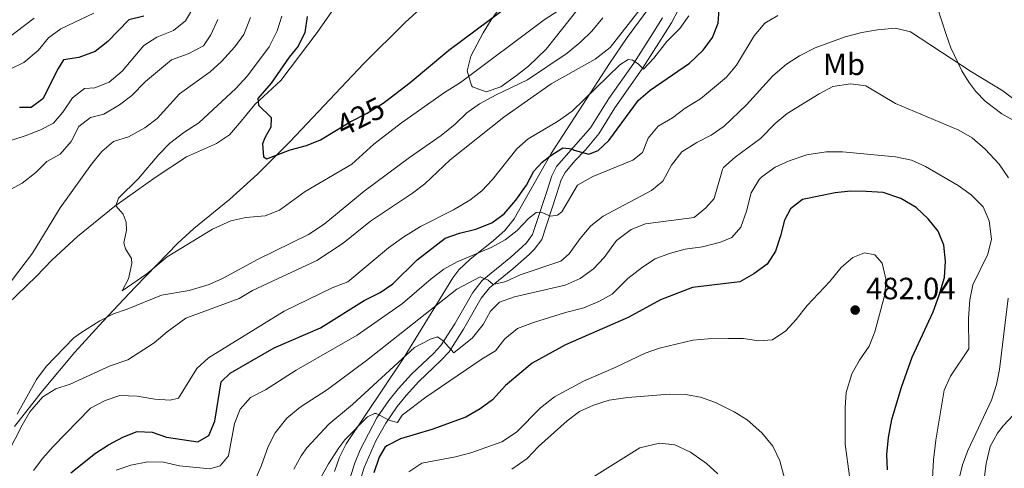
# Model space of a CAD drawing. Units: metres. Extents: x 587069 to 593961, y 4719726 to 4724442.
# Drawn here: x 589645 to 589965, y 4723123 to 4723269 of the extents above; entities that cross this region are included whole.
import ezdxf
from ezdxf.enums import TextEntityAlignment as Align

# ---------------------------------------------------------------- set-up
doc = ezdxf.new("R2010")
doc.units = ezdxf.units.M
doc.header["$MEASUREMENT"] = 0
doc.linetypes.add('DGN Style 3', pattern=[120.55988, 86.1142, -34.44568])
doc.linetypes.add('DGN Style 5', pattern=[60.27994, 25.83426, -34.44568])
for name, color, linetype, lineweight in [('Nivel 21', 7, 'Continuous', 0), ('Nivel 22', 7, 'Continuous', 0), ('Nivel 35', 7, 'Continuous', 0), ('Nivel 36', 7, 'Continuous', 0), ('Nivel 37', 7, 'Continuous', 0), ('Nivel 4', 7, 'Continuous', 0), ('Nivel 41', 7, 'Continuous', 0), ('Nivel 5', 7, 'Continuous', 0), ('Nivel 57', 7, 'Continuous', 0), ('Nivel 61', 7, 'Continuous', 0), ('Nivel 7', 7, 'Continuous', 0)]:
    doc.layers.add(name, color=color, linetype=linetype, lineweight=lineweight)
doc.styles.add('Style-Arial', font='txt')
doc.styles.add('Style-Arial Narrow', font='txt')
doc.styles.add('Style-Helvetica-Narrow-Oblique', font='txt')

# ---------------------------------------------------------------- blocks, each defined once
blk = doc.blocks.new('5PATER')
at = {"layer": 'Nivel 7', "linetype": 'Continuous', "lineweight": 0}
h = blk.add_hatch(color=51, dxfattribs=at)
edge = h.paths.add_edge_path()
edge.add_ellipse((0, 0), major_axis=(-11, -11.1), ratio=0.999422, start_angle=0, end_angle=360)

msp = doc.modelspace()

# ---------------------------------------------------------------- linework, layer by layer
at = {"layer": 'Nivel 21', "color": 7, "linetype": 'DGN Style 3', "lineweight": 0}
for points in [[(589624.98, 4723161.62, 434.87), (589649.84, 4723185.53, 433.14), (589655.05, 4723191, 433.2), (589663.31, 4723198.54, 432), (589675.44, 4723208.35, 430.68), (589688.92, 4723217.96, 429.06), (589698.8, 4723224.49, 427.62), (589708.5, 4723228.76, 426.72), (589712.78, 4723231.57, 426.18), (589715.98, 4723235.41, 425.46), (589720.93, 4723241.5, 425.1), (589729.47, 4723249.28, 423.97), (589741.24, 4723264.84, 423.13), (589755.27, 4723285.11, 422.05), (589766.6, 4723297.44, 420.67), (589778.23, 4723309.49, 419.29), (589791.93, 4723323.18, 417.08), (589803.66, 4723335.14, 416.06), (589808.79, 4723341.67, 415.4), (589810.88, 4723345.61, 415.28), (589815.28, 4723355.62, 414.74), (589817.05, 4723360.66, 414.74), (589818.87, 4723371.85, 414.32), (589820.36, 4723387.96, 413.54)], [(589747.76, 4723095.08, 478.4), (589756.48, 4723123.45, 474.02), (589760.35, 4723132.12, 471.98), (589763.55, 4723137.86, 470.54), (589767.19, 4723143.24, 469.11), (589770.2, 4723146.87, 468.32), (589774.32, 4723151.42, 467.43), (589781.49, 4723158.18, 465.71), (589784.1, 4723161.06, 465.09), (589788.84, 4723168.36, 463.59), (589794.59, 4723178.47, 461.56), (589797.26, 4723181.82, 460.56), (589804.84, 4723188, 458.44), (589810.12, 4723192.68, 457.32), (589811.78, 4723194.28, 457), (589814.26, 4723197.58, 456.22), (589819.1, 4723212.17, 453.79), (589820.62, 4723216.96, 452.47), (589821.87, 4723219.35, 451.67), (589824.98, 4723223.14, 450.6), (589828.44, 4723226.68, 449.72), (589832.83, 4723231.87, 448.73), (589837.99, 4723240.34, 447.44), (589846.95, 4723253.04, 445.26), (589852.31, 4723261.49, 443.94), (589856.43, 4723267.98, 442.64), (589858.72, 4723272.32, 441.71)]]:
    msp.add_polyline3d(points, dxfattribs=at)
at = {"layer": 'Nivel 21', "color": 7, "linetype": 'Continuous', "lineweight": 0}
msp.add_polyline3d([(589744.59, 4723096.18, 478.4), (589753.32, 4723124.58, 474.02), (589755.16, 4723129.14, 473.05), (589760.67, 4723139.59, 470.54), (589764.5, 4723145.25, 469.11), (589767.66, 4723149.07, 468.32), (589771.92, 4723153.77, 467.43), (589779.09, 4723160.53, 465.71), (589781.43, 4723163.12, 465.09), (589785.97, 4723170.11, 463.59), (589791.8, 4723180.36, 461.56), (589794.86, 4723184.19, 460.56), (589804.17, 4723191.85, 458.08), (589807.84, 4723195.15, 457.32), (589809.26, 4723196.51, 457), (589811.24, 4723199.16, 456.22), (589815.9, 4723213.21, 453.79), (589817.51, 4723218.25, 452.47), (589819.07, 4723221.26, 451.67), (589830.11, 4723233.87, 448.73), (589836.02, 4723243.44, 447.23), (589844.17, 4723254.91, 445.26), (589849.47, 4723263.28, 443.94), (589853.51, 4723269.64, 442.64)], dxfattribs=at)
at = {"layer": 'Nivel 22', "color": 30, "linetype": 'DGN Style 5', "lineweight": 30, "elevation": 425, "flags": 128}
msp.add_lwpolyline([(589746.99, 4723232.79), (589751.93, 4723235.87), (589757.48, 4723238.65), (589762.72, 4723241.92), (589763.57, 4723242.58)], dxfattribs=at)
at = {"layer": 'Nivel 35', "color": 92, "linetype": 'DGN Style 3', "lineweight": 0}
for points in [[(589642.79, 4723136.72, 445.27), (589651.92, 4723148.37, 443.04), (589662.48, 4723160.91, 441.45), (589671.5, 4723170.9, 440.87), (589678.36, 4723178.17, 441.31), (589682.21, 4723182.22, 441.17), (589685.65, 4723185.8, 440.5), (589695.98, 4723196.34, 437.59), (589701.08, 4723201.17, 436.84), (589712.77, 4723210.58, 435.48), (589721.84, 4723218.77, 434.59), (589732.37, 4723229.37, 433.6), (589756.44, 4723254.78, 431.37), (589769.83, 4723268.09, 430.14), (589780.85, 4723278.18, 428.96)], [(589850.95, 4723275.3, 445.48), (589842.06, 4723263.24, 446.73), (589836.25, 4723254.74, 448.27), (589817.32, 4723225.57, 455.55), (589805.29, 4723204.3, 459.14), (589802.25, 4723200.52, 460.12), (589798.61, 4723197.24, 461.21), (589790.84, 4723191.11, 463.49), (589787.33, 4723187.69, 464.53), (589785.34, 4723185.1, 465.14), (589769.24, 4723158.72, 469.93), (589750.69, 4723131.12, 474.24), (589748.47, 4723126.76, 475.06), (589746.89, 4723122.16, 476.08)], [(589800.76, 4723273.04, 431.1), (589797.79, 4723269, 431.52), (589795.2, 4723264.71, 431.99), (589791.25, 4723257.21, 433.02), (589789.97, 4723252.38, 434.25), (589791.43, 4723247.62, 435.98), (589791.74, 4723247.25, 436.13), (589796.18, 4723245.58, 438.37), (589800.98, 4723247.22, 440.42), (589806.03, 4723250.86, 441.21), (589809.95, 4723253.95, 441.53), (589815.74, 4723259.48, 441.88), (589828.11, 4723275.17, 442.8)]]:
    msp.add_polyline3d(points, dxfattribs=at)
at = {"layer": 'Nivel 36', "color": 92, "linetype": 'Continuous', "lineweight": 0}
for points in [[(589968.27, 4723235.9, 460.52), (589963.83, 4723238.41, 460.58), (589958.48, 4723242.52, 460.52), (589955.37, 4723245.68, 460.4), (589953.07, 4723248.69, 460.16), (589950.8, 4723252.41, 460.04), (589947.27, 4723259.93, 458.9), (589945.7, 4723264.25, 458.24), (589942.9, 4723272.89, 455.84)], [(589967.65, 4723140.58, 460.82), (589964.23, 4723137.01, 461.5), (589962.46, 4723134.63, 461.9), (589960.06, 4723130.28, 462.53), (589958.71, 4723124.74, 462.91), (589957.56, 4723115.39, 462.73)]]:
    msp.add_polyline3d(points, dxfattribs=at)
at = {"layer": 'Nivel 4', "color": 30, "linetype": 'Continuous', "lineweight": 30, "flags": 128}
for points, elevation in [([(589661.19, 4723121.64), (589669.16, 4723128.05), (589673.34, 4723130.8), (589678, 4723133.29), (589682.67, 4723135.08), (589687.54, 4723134.95), (589692.25, 4723133.28), (589702.41, 4723131.75), (589706.04, 4723133.82), (589707.97, 4723138.51), (589710.07, 4723151.28), (589712.93, 4723154.11), (589727.22, 4723162.32), (589742.31, 4723168.87), (589756.53, 4723177.71), (589761.67, 4723180.32), (589765.83, 4723183.1), (589773.76, 4723190.99), (589782.85, 4723197.98), (589787.56, 4723199.65), (589792.83, 4723200.97), (589798.05, 4723202.93), (589802.06, 4723205.91), (589805.85, 4723210.3), (589809.25, 4723215.25), (589811.69, 4723219.82), (589814.37, 4723222.66), (589816.83, 4723224.65), (589821.07, 4723227.32), (589824.13, 4723227.08), (589824.8, 4723226.56), (589829.52, 4723225.26), (589832.6, 4723226.5), (589836.1, 4723229.78), (589845.66, 4723242.89), (589849.49, 4723246.1), (589862.29, 4723254.88), (589866.7, 4723259.1), (589869.82, 4723263.21), (589871.58, 4723267.89), (589872.08, 4723273.83)], 450), ([(589684.9, 4723270.13), (589680.01, 4723269), (589673.21, 4723261.98), (589669.06, 4723258.68), (589663.72, 4723256.79), (589658.78, 4723255.99), (589657.05, 4723253.17), (589652.07, 4723243.31), (589648.19, 4723240.5), (589644.42, 4723240.45)], 450), ([(589737.96, 4723270.08), (589737.21, 4723264.91), (589735.05, 4723260.4), (589732.12, 4723256.84), (589726.26, 4723248.39), (589721.97, 4723243.41), (589722.15, 4723241.26), (589726.23, 4723237.18), (589726.2, 4723234.12), (589724.21, 4723230.59)], 425), ([(589763.57, 4723242.58), (589771.51, 4723248.66), (589784.09, 4723259.11), (589801.39, 4723272.03)], 425), ([(589724.21, 4723230.59), (589723.49, 4723228.65), (589723.79, 4723224.4), (589724.83, 4723223.83), (589732.42, 4723226.7), (589737.71, 4723228.11), (589742.37, 4723229.92), (589746.99, 4723232.79)], 425), ([(589930.99, 4723210.84), (589925.25, 4723212.81), (589919.74, 4723213.2), (589914.6, 4723213.29), (589909.63, 4723212.7), (589899, 4723210.52), (589895.11, 4723207.58), (589893.15, 4723203.87), (589891.91, 4723198.8), (589890.24, 4723193.81), (589887.57, 4723189.58), (589883.17, 4723186.36), (589878.65, 4723183.78), (589863.32, 4723181.9), (589852.84, 4723177.9), (589842.35, 4723172.15), (589821.97, 4723163.34), (589811.14, 4723157.31), (589802.52, 4723150.1), (589798.25, 4723145.46), (589794.21, 4723142.52), (589789.59, 4723139.75), (589778.49, 4723135.76), (589768.32, 4723132.73), (589763.9, 4723130.43), (589763.27, 4723129.89), (589761.35, 4723126.81), (589759.63, 4723121.72)], 475), ([(589926.65, 4723122.62), (589926.51, 4723127.62), (589926.95, 4723133.16), (589928.13, 4723139.01), (589931.22, 4723149.51), (589934.74, 4723159.34), (589941.48, 4723174.09), (589943.47, 4723179.47), (589945.17, 4723185.18), (589945.54, 4723190.51), (589945, 4723195.68), (589943.15, 4723200.32), (589939.94, 4723204.3), (589936.04, 4723207.94), (589930.99, 4723210.84)], 475)]:
    msp.add_lwpolyline(points, dxfattribs=dict(at, elevation=elevation))
at = {"layer": 'Nivel 5', "color": 30, "linetype": 'Continuous', "lineweight": 0, "flags": 128}
for points, elevation in [([(589851.38, 4723279.09), (589836.45, 4723260.04), (589831.59, 4723256.18), (589817.3, 4723248.21), (589801.94, 4723237.37), (589784.43, 4723223.42), (589776.2, 4723215.63), (589772.21, 4723212.62), (589758.55, 4723203.51), (589749.68, 4723196.37), (589741.17, 4723190.78), (589720.16, 4723180.98), (589715.9, 4723178.34), (589698.5, 4723172.03), (589692.45, 4723167.51), (589688.24, 4723163.91), (589679.69, 4723158.43), (589673.95, 4723156.47), (589660.9, 4723150.53), (589656.25, 4723148.99), (589651.99, 4723146.37), (589647.83, 4723141.48), (589645.31, 4723137.17), (589636.08, 4723119.43)], 440), ([(589635, 4723227.7), (589646.29, 4723231.27), (589651.03, 4723233.09), (589655.48, 4723235.37), (589658.59, 4723238.95), (589661.69, 4723243.6), (589665.63, 4723246.68), (589668.97, 4723246.87), (589673.63, 4723248.68), (589677.85, 4723252.35), (589684.86, 4723260.6), (589689.06, 4723263.31), (589694.49, 4723265.56), (589698.4, 4723268.69), (589701.5, 4723273.79)], 445), ([(589641.38, 4723252.94), (589645.86, 4723255.16), (589650.55, 4723259.03), (589653.91, 4723263.15), (589657.94, 4723266.11), (589668.6, 4723271.14)], 455), ([(589862.09, 4723270.24), (589859.19, 4723266.17), (589854.95, 4723261.9), (589850.75, 4723256.48), (589847.38, 4723252.96), (589845.59, 4723254.7), (589843.81, 4723255.91), (589842.31, 4723256.1), (589839.6, 4723254.35), (589824.16, 4723239.28), (589819.36, 4723235.98), (589809.86, 4723230.32), (589806.11, 4723227), (589798.21, 4723217.02), (589794.78, 4723213.38), (589790.84, 4723210.3), (589785.57, 4723207.22), (589774.82, 4723201.8), (589769.45, 4723198.42), (589764.45, 4723194.86), (589751.18, 4723183.79), (589746.14, 4723181.84), (589730.54, 4723174.24), (589705.87, 4723159.06), (589702.07, 4723155.65), (589696.19, 4723146.01), (589693.45, 4723145.32), (589688.46, 4723145.68), (589682.68, 4723146.62), (589677.04, 4723146.82), (589672.29, 4723145.25), (589667.56, 4723142.72), (589655.35, 4723130.28), (589651.98, 4723126.47), (589649.01, 4723122.44)], 445), ([(589819.92, 4723272.1), (589815.01, 4723268.97), (589787.86, 4723248.56), (589782.68, 4723245.4), (589768.64, 4723235.51), (589759.68, 4723228.53), (589752.5, 4723222.02), (589737.3, 4723213.12), (589729.02, 4723207.06), (589724.34, 4723205.3), (589718.06, 4723204.75), (589713.18, 4723203.68), (589707.17, 4723200.95), (589692.42, 4723191.94), (589685.81, 4723186.35), (589677.83, 4723180.84), (589679.87, 4723184.79), (589680.95, 4723189.8), (589680.81, 4723191.36), (589678.92, 4723194.48), (589678.38, 4723196.44), (589679.22, 4723200.6), (589679.08, 4723203.24), (589678.16, 4723205.84), (589675.74, 4723208.53), (589676.63, 4723210.96), (589683.09, 4723217.38), (589689.7, 4723225.19), (589693.21, 4723228.75), (589697.88, 4723232.33), (589702.76, 4723235.47), (589714.84, 4723246.62), (589718.61, 4723250.75), (589725.59, 4723260.19), (589728.25, 4723265.37), (589729.71, 4723270.15)], 430), ([(589891.04, 4723270.44), (589886.74, 4723267.9), (589883.27, 4723263.81), (589877.55, 4723254.21), (589874.31, 4723250.4), (589865.89, 4723243.26), (589860.94, 4723240.29), (589856.72, 4723237.11), (589852.12, 4723234.39), (589848.82, 4723230.52), (589846.97, 4723225.87), (589843.82, 4723223.36), (589830.89, 4723218.04), (589825.91, 4723215.21), (589820.76, 4723206.6), (589819.35, 4723205.42), (589817.14, 4723205.12), (589814.11, 4723206.4), (589812.43, 4723206.35), (589809.97, 4723204.36), (589806.31, 4723200.48), (589802.34, 4723197.44), (589797.8, 4723194.99), (589786.77, 4723190.3), (589782.39, 4723187.88), (589778.25, 4723184.74), (589769.01, 4723176.77), (589754.2, 4723166.49), (589734.37, 4723155.08), (589724.46, 4723148.64), (589719.56, 4723146.16), (589716.19, 4723142.34), (589714.3, 4723137.71), (589712.45, 4723127.18), (589709.73, 4723123.98), (589706.28, 4723122.98), (589696.48, 4723124.01), (589691.23, 4723125.17), (589686.22, 4723125.26), (589680.7, 4723124.15), (589675.9, 4723122.56)], 455), ([(589635.23, 4723210.41), (589645.32, 4723215.93), (589649.78, 4723219.3), (589653.33, 4723222.88), (589657.69, 4723225.32), (589661.29, 4723229.47), (589663.72, 4723234.28), (589667.53, 4723237.21), (589671.87, 4723238.36), (589677, 4723241.33), (589680.96, 4723244.39), (589685.41, 4723248.9), (589693.83, 4723255.98), (589699.29, 4723257.88), (589704.31, 4723260.55), (589706.66, 4723264.1), (589708.91, 4723269.14)], 440), ([(589640.25, 4723262.66), (589649.23, 4723269.48)], 460), ([(589641.87, 4723184.09), (589648.68, 4723193.07), (589657.72, 4723207.82), (589667.85, 4723222.02), (589671.2, 4723226.2), (589675.02, 4723229.43), (589679.93, 4723230.9), (589685.24, 4723233.87), (589689.18, 4723236.95), (589696.43, 4723244.88), (589706.4, 4723252.07), (589710.12, 4723255.41), (589714.43, 4723260.22), (589717.35, 4723264.27), (589719.59, 4723269.73)], 435), ([(589834.11, 4723269.66), (589830.53, 4723265.35), (589826.94, 4723261.87), (589822.47, 4723258.15), (589809.58, 4723249.45), (589799.43, 4723244.64), (589794, 4723241.66), (589789.93, 4723238.76), (589786.1, 4723235.02), (589781.56, 4723231.33), (589771.2, 4723224.26), (589756.47, 4723213.33), (589743.49, 4723202.52), (589738.44, 4723199.2), (589721.78, 4723191.09), (589710.67, 4723184.99), (589706.15, 4723182.88), (589699.58, 4723180.94), (589690.64, 4723179.42), (589679.44, 4723174.89), (589675.05, 4723173.44), (589670.61, 4723171.14), (589664.38, 4723167.25), (589662.09, 4723165.62), (589653.14, 4723156.24), (589649.97, 4723152.07), (589643.65, 4723140.73)], 435), ([(589972.72, 4723239.36), (589964.15, 4723245.88), (589953.97, 4723252.13), (589934.19, 4723265.07), (589929.31, 4723266.24), (589923.43, 4723265.71), (589918.31, 4723264.84), (589912.89, 4723263.48), (589903.17, 4723259.89), (589898.09, 4723257.28), (589893.88, 4723254.58), (589889.43, 4723250.8), (589880.81, 4723241.36), (589873.53, 4723234.4), (589869.31, 4723231.44), (589864.63, 4723229.13), (589859.75, 4723226.05), (589856.4, 4723221.75), (589853.62, 4723216.51), (589849.93, 4723213.46), (589834.23, 4723205.14), (589830.25, 4723201.97), (589826.77, 4723197.91), (589823.2, 4723192.95), (589820.46, 4723190.53), (589807.22, 4723186.12), (589802.61, 4723183.94), (589798.44, 4723182.98), (589796.84, 4723184.31), (589794.23, 4723185.37), (589786.68, 4723181.43), (589757.31, 4723158.23), (589744.59, 4723148.84), (589735.72, 4723143.04), (589731.39, 4723139.5), (589727.57, 4723134.71), (589725.3, 4723130.25), (589723.06, 4723123.89), (589720.63, 4723118.43)], 460), ([(589966.02, 4723217.56), (589962.93, 4723222.04), (589958.46, 4723226.97), (589954.15, 4723230.62), (589949.82, 4723233.13), (589929.24, 4723241.77), (589919.6, 4723247.52), (589914.64, 4723248.21), (589908.87, 4723247.32), (589904.47, 4723244.95), (589894.03, 4723238.54), (589890.2, 4723235.32), (589885.34, 4723230.43), (589877.19, 4723224.31), (589873.37, 4723221.01), (589872.99, 4723220.29), (589870.33, 4723210.92), (589867.66, 4723207.9), (589863.77, 4723204.73), (589847.97, 4723202.64), (589843.33, 4723200.82), (589838.53, 4723197.22), (589834.51, 4723191.69), (589831.11, 4723188.03), (589826.71, 4723184.85), (589821.9, 4723182.76), (589805.39, 4723178.95), (589800.47, 4723177.19), (589797.62, 4723174.28), (589795.26, 4723169.87), (589791.71, 4723165.6), (589785.64, 4723160.75), (589782.19, 4723164.62), (589780.39, 4723165.93), (589778.07, 4723165.2), (589772.88, 4723162.41), (589752.69, 4723143.94), (589745.07, 4723137.46), (589737.89, 4723129.77), (589735.98, 4723127.26), (589733.65, 4723122.83)], 465), ([(589941.29, 4723119.95), (589941.59, 4723125.93), (589942.42, 4723132.26), (589945.11, 4723148.57), (589947.11, 4723153.15), (589953.17, 4723162), (589953.05, 4723171.95), (589953.41, 4723177.95), (589954.39, 4723182.86), (589959.32, 4723192.82), (589960.49, 4723197.71), (589959.72, 4723203.62), (589957.8, 4723208.23), (589953.91, 4723212.04), (589949.64, 4723215.1), (589939.05, 4723221.29), (589934.49, 4723223.34), (589929.29, 4723224.4), (589911.99, 4723226.06), (589906.78, 4723226.09), (589900.45, 4723225.06), (589894.69, 4723223.15), (589890.15, 4723221.07), (589885.84, 4723217.95), (589884.98, 4723217.04), (589882.34, 4723212.78), (589880.85, 4723206.79), (589879.03, 4723201.58), (589876.07, 4723198.26), (589872.4, 4723196.65), (589866.57, 4723195.15), (589860.84, 4723194.38), (589855.84, 4723193.04), (589851.16, 4723191.28), (589846.96, 4723188.56), (589842.25, 4723184.83), (589837.17, 4723179.83), (589832.79, 4723177.42), (589827.9, 4723175.36), (589821.94, 4723173.86), (589811.54, 4723170.62), (589806.39, 4723168.6), (589802.29, 4723165.31), (589799.27, 4723161.31), (589794.93, 4723158.79), (589776.59, 4723146.28), (589768.86, 4723140.39), (589767.37, 4723138.01), (589764.89, 4723138.66), (589760.37, 4723140.94), (589759.85, 4723141.02), (589757.6, 4723139.88), (589750.24, 4723132.44), (589748.25, 4723129.83), (589744.93, 4723124.63), (589739.67, 4723115.3)], 470), ([(589914.3, 4723120.63), (589912.87, 4723130.98), (589912.86, 4723142.88), (589913.23, 4723147.86), (589915.12, 4723153.88), (589917.58, 4723158.27), (589920.7, 4723162.87), (589922.53, 4723167.53), (589925.73, 4723179.23), (589926.2, 4723184.21), (589924.94, 4723189.9), (589922.51, 4723192.61), (589919.18, 4723193.18), (589915.43, 4723191.73), (589911.63, 4723188.46), (589907.97, 4723183.86), (589900.54, 4723176.12), (589896.99, 4723171.52), (589893.57, 4723167.87), (589889.23, 4723164.98), (589884.78, 4723164.58), (589879.84, 4723165.34), (589874.82, 4723165.41), (589868.4, 4723165.29), (589863.42, 4723164.83), (589852.57, 4723162.23), (589847.83, 4723160.65), (589838.08, 4723155.9), (589827.81, 4723151.52), (589818.37, 4723146.4), (589813.82, 4723142.86), (589806.03, 4723134.95), (589801.28, 4723131.78), (589791.15, 4723128.21), (589786.22, 4723126.84), (589775.22, 4723124.78), (589771.08, 4723121.99)], 480), ([(589949.71, 4723118.94), (589951.02, 4723124.29), (589952.81, 4723128.96), (589960.53, 4723145.32), (589962.17, 4723150.4), (589963.04, 4723155.33), (589965.9, 4723178.45)], 465), ([(589893.27, 4723119.48), (589891.65, 4723125.57), (589889.39, 4723130.39), (589885.81, 4723134.7), (589881.08, 4723138.97), (589876.8, 4723141.55), (589870.75, 4723144.51), (589865.9, 4723146.29), (589860.98, 4723147.17), (589855.69, 4723147.28), (589842.21, 4723146.16), (589836.19, 4723145.31), (589831.06, 4723143.72), (589826.54, 4723141.58), (589822.48, 4723138.62), (589813.24, 4723130.24), (589809.51, 4723126.38), (589804.54, 4723122.88)], 485), ([(589871.49, 4723121.39), (589867.8, 4723124.77), (589862.63, 4723128.4), (589857.49, 4723130.76), (589852.49, 4723131.31), (589846.2, 4723129.85), (589831.41, 4723120.59)], 490)]:
    msp.add_lwpolyline(points, dxfattribs=dict(at, elevation=elevation))
at = {"layer": 'Nivel 57', "color": 92, "linetype": 'DGN Style 3', "lineweight": 0}
for points in [[(589780.85, 4723278.18, 428.96), (589769.83, 4723268.09, 430.14), (589756.44, 4723254.78, 431.37), (589732.37, 4723229.37, 433.6), (589721.84, 4723218.77, 434.59), (589712.77, 4723210.58, 435.48), (589701.08, 4723201.17, 436.84), (589695.98, 4723196.34, 437.59), (589685.65, 4723185.8, 440.5), (589682.21, 4723182.22, 441.17), (589678.36, 4723178.17, 441.31), (589671.5, 4723170.9, 440.87), (589662.48, 4723160.91, 441.45), (589651.92, 4723148.37, 443.04), (589642.79, 4723136.72, 445.27)], [(589746.89, 4723122.16, 476.08), (589748.47, 4723126.76, 475.06), (589750.69, 4723131.12, 474.24), (589769.24, 4723158.72, 469.93), (589785.34, 4723185.1, 465.14), (589787.33, 4723187.69, 464.53), (589790.84, 4723191.11, 463.49), (589798.61, 4723197.24, 461.21), (589802.25, 4723200.52, 460.12), (589805.29, 4723204.3, 459.14), (589817.32, 4723225.57, 455.55), (589836.25, 4723254.74, 448.27), (589842.06, 4723263.24, 446.73), (589850.95, 4723275.3, 445.48)], [(589828.11, 4723275.17, 442.8), (589815.74, 4723259.48, 441.88), (589809.95, 4723253.95, 441.53), (589806.03, 4723250.86, 441.21), (589800.98, 4723247.22, 440.42), (589796.18, 4723245.58, 438.37), (589791.74, 4723247.25, 436.13), (589791.43, 4723247.62, 435.98), (589789.97, 4723252.38, 434.25), (589791.25, 4723257.21, 433.02), (589795.2, 4723264.71, 431.99), (589797.79, 4723269, 431.52), (589800.76, 4723273.04, 431.1)]]:
    msp.add_polyline3d(points, dxfattribs=at)
at = {"layer": 'Nivel 61', "color": 7, "linetype": 'Continuous', "lineweight": 0}
msp.add_3dface([(587126.99, 4719725.86), (593960.58, 4719815.1), (593897.89, 4724441.63), (587068.89, 4724352.42)], dxfattribs=at)

# ---------------------------------------------------------------- block references
at = {"layer": 'Nivel 7', "color": 51, "linetype": 'Continuous', "lineweight": 0, "xscale": 0.1000009313241567, "yscale": 0.1000009313241567, "zscale": 0.1000009313241567}
msp.add_blockref('5PATER', (589916.17, 4723174.62, 482.04), dxfattribs=at)

# ---------------------------------------------------------------- texts
at = {"layer": 'Nivel 37', "color": 92, "linetype": 'Continuous', "lineweight": 0, "style": 'Style-Arial Narrow'}
msp.add_text('Mb', height=7, dxfattribs=at).set_placement((589912.54, 4723254.52, 462.86), align=Align.MIDDLE_CENTER)
at = {"layer": 'Nivel 41', "color": 7, "linetype": 'Continuous', "lineweight": 0, "style": 'Style-Helvetica-Narrow-Oblique'}
msp.add_text('425', height=7, rotation=26.6352, dxfattribs=at).set_placement((589755.3, 4723237.56, 425), align=Align.MIDDLE_CENTER)
at = {"layer": 'Nivel 41', "color": 7, "linetype": 'Continuous', "lineweight": 0, "style": 'Style-Arial'}
msp.add_text('482.04', height=7, dxfattribs=at).set_placement((589919.67, 4723178.12, 482.04))

doc.saveas('drawing.dxf')
